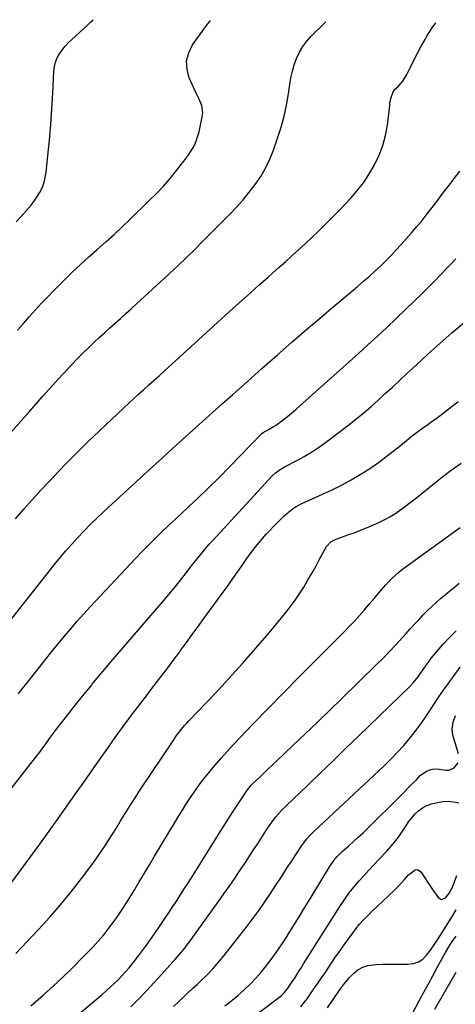
# Model space of a CAD drawing. Units: inches. Extents: x 1880299 to 1885670, y 459113 to 464474.
# Drawn here: x 1882595 to 1882836, y 463909 to 464454 of the extents above; entities that cross this region are included whole.
import ezdxf

# ---------------------------------------------------------------- set-up
doc = ezdxf.new("R2010")
doc.units = ezdxf.units.IN
doc.header["$MEASUREMENT"] = 0
doc.layers.add('7', color=7, linetype='Continuous')
doc.layers.add('8', color=7, linetype='Continuous')

msp = doc.modelspace()

# ---------------------------------------------------------------- linework, layer by layer
at = {"layer": '7', "color": 18}
for points in [[(1882585.22, 464220.29, 1882), (1882599.97, 464237, 1882), (1882603.61, 464241.12, 1882), (1882607.26, 464245.23, 1882), (1882610.92, 464249.33, 1882), (1882614.58, 464253.43, 1882), (1882618.29, 464257.49, 1882), (1882622.04, 464261.5, 1882), (1882625.86, 464265.45, 1882), (1882629.73, 464269.35, 1882), (1882632.76, 464272.34, 1882), (1882635.61, 464275.12, 1882), (1882638.48, 464277.86, 1882), (1882641.41, 464280.55, 1882), (1882644.36, 464283.21, 1882), (1882647.33, 464285.86, 1882), (1882650.3, 464288.5, 1882), (1882653.26, 464291.15, 1882), (1882656.23, 464293.8, 1882), (1882659.24, 464296.5, 1882), (1882663.69, 464300.52, 1882), (1882668.13, 464304.56, 1882), (1882672.53, 464308.63, 1882), (1882676.92, 464312.72, 1882), (1882677.55, 464313.31, 1882), (1882682.22, 464317.73, 1882), (1882686.85, 464322.18, 1882), (1882691.45, 464326.68, 1882), (1882696.01, 464331.21, 1882), (1882710.86, 464346.09, 1882), (1882714.61, 464350.02, 1882), (1882718.23, 464354.05, 1882), (1882721.67, 464358.25, 1882), (1882724.98, 464362.55, 1882), (1882727.99, 464367.04, 1882), (1882730.71, 464371.68, 1882), (1882733.01, 464376.55, 1882), (1882735.02, 464381.56, 1882), (1882737.34, 464388.15, 1882), (1882739.26, 464394.21, 1882), (1882740.94, 464400.32, 1882), (1882742.24, 464406.52, 1882), (1882743.3, 464412.79, 1882), (1882744.02, 464417.98, 1882), (1882744.67, 464421.66, 1882), (1882745.49, 464425.29, 1882), (1882746.56, 464428.86, 1882), (1882747.82, 464432.37, 1882), (1882749.4, 464435.72, 1882), (1882751.24, 464438.9, 1882), (1882753.47, 464441.82, 1882), (1882755.95, 464444.57, 1882), (1882763.16, 464451.61, 1882), (1882763.94, 464452.56, 1882)], [(1882592.6, 464341.87, 1878), (1882595.44, 464344.89, 1878), (1882598.2, 464347.99, 1878), (1882600.83, 464351.19, 1878), (1882603.37, 464354.47, 1878), (1882605.54, 464357.92, 1878), (1882607.3, 464361.54, 1878), (1882608.45, 464365.38, 1878), (1882609.21, 464369.39, 1878), (1882610.16, 464378.46, 1878), (1882610.99, 464387.11, 1878), (1882611.73, 464395.78, 1878), (1882612.33, 464404.45, 1878), (1882612.83, 464413.13, 1878), (1882613.43, 464425.32, 1878), (1882613.76, 464427.85, 1878), (1882614.34, 464430.29, 1878), (1882615.31, 464432.6, 1878), (1882616.53, 464434.84, 1878), (1882618.02, 464436.94, 1878), (1882619.62, 464438.96, 1878), (1882621.35, 464440.86, 1878), (1882623.19, 464442.68, 1878), (1882632.18, 464450.94, 1878), (1882633.8, 464452.42, 1878), (1882635.3, 464453.76, 1878)], [(1882592.26, 464177.6, 1884), (1882596.87, 464182.9, 1884), (1882601.53, 464188.15, 1884), (1882606.26, 464193.34, 1884), (1882611.04, 464198.48, 1884), (1882613.57, 464201.18, 1884), (1882619.71, 464207.58, 1884), (1882625.93, 464213.91, 1884), (1882632.25, 464220.12, 1884), (1882638.66, 464226.26, 1884), (1882652.02, 464238.85, 1884), (1882654.8, 464241.44, 1884), (1882657.59, 464244.01, 1884), (1882660.4, 464246.56, 1884), (1882663.22, 464249.1, 1884), (1882666.05, 464251.62, 1884), (1882668.88, 464254.16, 1884), (1882671.69, 464256.7, 1884), (1882674.51, 464259.25, 1884), (1882712.53, 464293.86, 1884), (1882717.38, 464298.25, 1884), (1882722.24, 464302.63, 1884), (1882727.12, 464306.99, 1884), (1882732.02, 464311.32, 1884), (1882734.5, 464313.51, 1884), (1882738.16, 464316.75, 1884), (1882741.81, 464320, 1884), (1882745.46, 464323.27, 1884), (1882749.09, 464326.54, 1884), (1882752.7, 464329.85, 1884), (1882756.27, 464333.19, 1884), (1882759.78, 464336.59, 1884), (1882763.27, 464340.02, 1884), (1882769.7, 464346.47, 1884), (1882772.36, 464349.18, 1884), (1882774.98, 464351.93, 1884), (1882777.56, 464354.72, 1884), (1882780.1, 464357.55, 1884), (1882782.51, 464360.46, 1884), (1882784.81, 464363.47, 1884), (1882786.91, 464366.62, 1884), (1882788.88, 464369.85, 1884), (1882790.95, 464373.49, 1884), (1882793.52, 464378.73, 1884), (1882795.65, 464384.12, 1884), (1882797.11, 464389.72, 1884), (1882798.13, 464395.46, 1884), (1882799.37, 464406.28, 1884), (1882799.54, 464407.57, 1884), (1882800, 464410.14, 1884), (1882801.25, 464413.75, 1884), (1882802.84, 464415.72, 1884), (1882803.98, 464416.77, 1884), (1882806.73, 464419.83, 1884), (1882808.87, 464423.34, 1884), (1882810.87, 464427.43, 1884), (1882812.81, 464431.33, 1884), (1882814.8, 464435.2, 1884), (1882816.86, 464439.04, 1884), (1882818.96, 464442.85, 1884), (1882819.97, 464444.66, 1884), (1882822.84, 464449.16, 1884), (1882824.95, 464452, 1884)], [(1882581.32, 464111.3, 1886), (1882613.84, 464152.24, 1886), (1882616.97, 464156.09, 1886), (1882620.16, 464159.88, 1886), (1882623.43, 464163.61, 1886), (1882626.76, 464167.29, 1886), (1882630.17, 464170.89, 1886), (1882633.64, 464174.43, 1886), (1882637.19, 464177.88, 1886), (1882640.8, 464181.28, 1886), (1882668.13, 464206.36, 1886), (1882673.63, 464211.39, 1886), (1882679.15, 464216.41, 1886), (1882684.68, 464221.41, 1886), (1882690.23, 464226.39, 1886), (1882695.79, 464231.36, 1886), (1882701.35, 464236.33, 1886), (1882706.9, 464241.31, 1886), (1882712.46, 464246.29, 1886), (1882720.62, 464253.6, 1886), (1882728.79, 464260.87, 1886), (1882736.99, 464268.11, 1886), (1882745.25, 464275.29, 1886), (1882753.54, 464282.42, 1886), (1882761.27, 464289.03, 1886), (1882765.73, 464292.83, 1886), (1882770.19, 464296.61, 1886), (1882774.68, 464300.38, 1886), (1882779.17, 464304.14, 1886), (1882781.75, 464306.28, 1886), (1882784.93, 464308.99, 1886), (1882788.08, 464311.73, 1886), (1882791.17, 464314.55, 1886), (1882794.22, 464317.4, 1886), (1882797.2, 464320.33, 1886), (1882800.14, 464323.3, 1886), (1882802.99, 464326.35, 1886), (1882805.8, 464329.44, 1886), (1882811.5, 464335.89, 1886), (1882814.44, 464339.29, 1886), (1882817.32, 464342.73, 1886), (1882820.12, 464346.24, 1886), (1882822.86, 464349.8, 1886), (1882825.57, 464353.38, 1886), (1882828.28, 464356.97, 1886), (1882831, 464360.54, 1886), (1882833.72, 464364.11, 1886), (1882835.09, 464365.91, 1886), (1882838.16, 464369.92, 1886)], [(1882593.89, 464080.76, 1888), (1882596.15, 464083.66, 1888), (1882598.41, 464086.55, 1888), (1882605.44, 464095.5, 1888), (1882608.85, 464099.79, 1888), (1882612.29, 464104.07, 1888), (1882615.77, 464108.32, 1888), (1882619.26, 464112.55, 1888), (1882622.82, 464116.73, 1888), (1882626.41, 464120.87, 1888), (1882630.08, 464124.96, 1888), (1882633.79, 464129, 1888), (1882658.88, 464155.84, 1888), (1882662.39, 464159.53, 1888), (1882665.95, 464163.17, 1888), (1882669.57, 464166.75, 1888), (1882673.23, 464170.28, 1888), (1882676.93, 464173.78, 1888), (1882680.63, 464177.28, 1888), (1882684.34, 464180.77, 1888), (1882688.05, 464184.26, 1888), (1882692.9, 464188.82, 1888), (1882699, 464194.64, 1888), (1882705.02, 464200.52, 1888), (1882710.96, 464206.5, 1888), (1882716.83, 464212.53, 1888), (1882728.26, 464224.48, 1888), (1882728.51, 464224.73, 1888), (1882729.34, 464225.41, 1888), (1882732.72, 464227.24, 1888), (1882735.43, 464228.79, 1888), (1882736.73, 464229.65, 1888), (1882740.33, 464232.34, 1888), (1882742.71, 464234.2, 1888), (1882745.07, 464236.1, 1888), (1882747.38, 464238.05, 1888), (1882749.66, 464240.04, 1888), (1882782.11, 464269.09, 1888), (1882787.36, 464273.84, 1888), (1882792.58, 464278.63, 1888), (1882797.75, 464283.48, 1888), (1882802.89, 464288.36, 1888), (1882813.12, 464298.19, 1888), (1882816.77, 464301.73, 1888), (1882820.4, 464305.3, 1888), (1882823.99, 464308.91, 1888), (1882827.56, 464312.55, 1888), (1882831.63, 464316.75, 1888), (1882833.13, 464318.32, 1888), (1882836.04, 464321.51, 1888)], [(1882589.04, 463975.04, 1892), (1882595.39, 463983.56, 1892), (1882600.58, 463990.58, 1892), (1882605.73, 463997.62, 1892), (1882610.83, 464004.71, 1892), (1882615.89, 464011.82, 1892), (1882626.33, 464026.63, 1892), (1882630.58, 464032.65, 1892), (1882634.81, 464038.67, 1892), (1882639.05, 464044.69, 1892), (1882643.28, 464050.71, 1892), (1882645.65, 464054.09, 1892), (1882648.72, 464058.41, 1892), (1882651.83, 464062.7, 1892), (1882654.99, 464066.95, 1892), (1882658.19, 464071.17, 1892), (1882658.43, 464071.48, 1892), (1882661.54, 464075.53, 1892), (1882664.66, 464079.57, 1892), (1882667.78, 464083.62, 1892), (1882670.9, 464087.66, 1892), (1882674.01, 464091.71, 1892), (1882677.09, 464095.78, 1892), (1882680.15, 464099.88, 1892), (1882683.17, 464103.99, 1892), (1882683.62, 464104.61, 1892), (1882686.86, 464109.04, 1892), (1882690.09, 464113.48, 1892), (1882693.32, 464117.92, 1892), (1882696.54, 464122.36, 1892), (1882707.14, 464136.94, 1892), (1882709.88, 464140.74, 1892), (1882712.6, 464144.55, 1892), (1882715.31, 464148.37, 1892), (1882717.99, 464152.21, 1892), (1882719.95, 464155.01, 1892), (1882721.67, 464157.43, 1892), (1882723.44, 464159.82, 1892), (1882725.26, 464162.17, 1892), (1882727.11, 464164.49, 1892), (1882729.03, 464166.76, 1892), (1882730.99, 464168.99, 1892), (1882733.01, 464171.17, 1892), (1882735.07, 464173.31, 1892), (1882740.72, 464178.99, 1892), (1882742, 464180.2, 1892), (1882743.33, 464181.34, 1892), (1882746.19, 464183.4, 1892), (1882747.69, 464184.31, 1892), (1882750.79, 464186, 1892), (1882752.38, 464186.77, 1892), (1882767.84, 464193.86, 1892), (1882773.02, 464196.4, 1892), (1882778.1, 464199.09, 1892), (1882783.05, 464202.03, 1892), (1882787.91, 464205.13, 1892), (1882788.98, 464205.85, 1892), (1882793.18, 464208.78, 1892), (1882797.33, 464211.79, 1892), (1882801.38, 464214.92, 1892), (1882805.37, 464218.13, 1892), (1882812.09, 464223.71, 1892), (1882813.28, 464224.67, 1892), (1882816.36, 464226.93, 1892), (1882816.98, 464227.37, 1892), (1882820.43, 464229.78, 1892), (1882822.77, 464231.44, 1892), (1882825.09, 464233.12, 1892), (1882827.39, 464234.83, 1892), (1882829.67, 464236.56, 1892), (1882837.37, 464242.5, 1892)], [(1882592.39, 463937.04, 1894), (1882604.9, 463950.28, 1894), (1882611.14, 463957.09, 1894), (1882617.21, 463964.05, 1894), (1882623.04, 463971.2, 1894), (1882628.72, 463978.49, 1894), (1882633.88, 463985.36, 1894), (1882636.8, 463989.35, 1894), (1882639.64, 463993.4, 1894), (1882642.37, 463997.52, 1894), (1882645.03, 464001.69, 1894), (1882646.62, 464004.25, 1894), (1882648.43, 464007.18, 1894), (1882650.24, 464010.1, 1894), (1882652.05, 464013.03, 1894), (1882653.86, 464015.96, 1894), (1882655.69, 464018.88, 1894), (1882657.53, 464021.78, 1894), (1882659.4, 464024.67, 1894), (1882661.29, 464027.54, 1894), (1882679.42, 464054.8, 1894), (1882680.41, 464056.25, 1894), (1882681.44, 464057.69, 1894), (1882683.59, 464060.48, 1894), (1882685.87, 464063.17, 1894), (1882687.05, 464064.48, 1894), (1882688.25, 464065.77, 1894), (1882702.69, 464080.94, 1894), (1882710.36, 464089.16, 1894), (1882717.92, 464097.48, 1894), (1882725.31, 464105.96, 1894), (1882732.59, 464114.53, 1894), (1882741.1, 464124.76, 1894), (1882743.96, 464128.36, 1894), (1882746.7, 464132.04, 1894), (1882749.27, 464135.84, 1894), (1882751.79, 464139.81, 1894), (1882754.1, 464143.73, 1894), (1882756.38, 464147.66, 1894), (1882758.6, 464151.62, 1894), (1882760.79, 464155.61, 1894), (1882764.42, 464162.34, 1894), (1882766.84, 464164.92, 1894), (1882768.1, 464165.61, 1894), (1882768.76, 464165.89, 1894), (1882776.28, 464168.62, 1894), (1882779.73, 464169.9, 1894), (1882783.16, 464171.22, 1894), (1882786.57, 464172.6, 1894), (1882789.96, 464174.01, 1894), (1882793.73, 464175.7, 1894), (1882796.6, 464177.13, 1894), (1882799.4, 464178.72, 1894), (1882802.14, 464180.4, 1894), (1882804.81, 464182.2, 1894), (1882807.44, 464184.06, 1894), (1882810.02, 464185.99, 1894), (1882812.55, 464187.97, 1894), (1882826.06, 464198.85, 1894), (1882829.66, 464201.68, 1894), (1882833.33, 464204.44, 1894), (1882835.18, 464205.79, 1894), (1882838.93, 464208.43, 1894)], [(1882600.68, 463908.14, 1896), (1882607.52, 463914.06, 1896), (1882613.09, 463919.01, 1896), (1882618.56, 463924.06, 1896), (1882623.9, 463929.25, 1896), (1882629.14, 463934.55, 1896), (1882634.82, 463940.45, 1896), (1882637.99, 463943.9, 1896), (1882641.06, 463947.43, 1896), (1882643.97, 463951.09, 1896), (1882646.77, 463954.84, 1896), (1882649.45, 463958.68, 1896), (1882652.06, 463962.57, 1896), (1882654.58, 463966.52, 1896), (1882657.04, 463970.51, 1896), (1882657.9, 463971.95, 1896), (1882660.74, 463976.7, 1896), (1882663.58, 463981.44, 1896), (1882666.42, 463986.18, 1896), (1882669.26, 463990.93, 1896), (1882680.72, 464010.05, 1896), (1882682.65, 464013.23, 1896), (1882684.61, 464016.4, 1896), (1882686.6, 464019.54, 1896), (1882688.62, 464022.67, 1896), (1882690.7, 464025.75, 1896), (1882692.83, 464028.79, 1896), (1882695.05, 464031.77, 1896), (1882697.33, 464034.71, 1896), (1882699.19, 464037.04, 1896), (1882702.49, 464041.06, 1896), (1882705.86, 464045.02, 1896), (1882709.34, 464048.89, 1896), (1882712.89, 464052.69, 1896), (1882723.24, 464063.49, 1896), (1882732.06, 464072.62, 1896), (1882740.91, 464081.7, 1896), (1882749.83, 464090.71, 1896), (1882758.8, 464099.69, 1896), (1882771.25, 464112.05, 1896), (1882774.16, 464115, 1896), (1882777.02, 464117.98, 1896), (1882779.83, 464121.02, 1896), (1882782.6, 464124.09, 1896), (1882785.34, 464127.2, 1896), (1882788.05, 464130.32, 1896), (1882790.75, 464133.46, 1896), (1882793.44, 464136.61, 1896), (1882797.22, 464141.07, 1896), (1882798.91, 464142.94, 1896), (1882800.66, 464144.75, 1896), (1882802.52, 464146.44, 1896), (1882804.44, 464148.07, 1896), (1882806.43, 464149.63, 1896), (1882808.44, 464151.17, 1896), (1882810.46, 464152.68, 1896), (1882812.5, 464154.16, 1896), (1882834.55, 464169.99, 1896), (1882838.42, 464172.84, 1896)], [(1882615.4, 463893.62, 1898), (1882640.19, 463914.42, 1898), (1882642.46, 463916.38, 1898), (1882644.7, 463918.37, 1898), (1882646.88, 463920.42, 1898), (1882649.02, 463922.51, 1898), (1882651.1, 463924.67, 1898), (1882653.13, 463926.87, 1898), (1882655.08, 463929.14, 1898), (1882656.97, 463931.46, 1898), (1882657.93, 463932.69, 1898), (1882660.23, 463935.67, 1898), (1882662.5, 463938.69, 1898), (1882664.72, 463941.74, 1898), (1882666.91, 463944.81, 1898), (1882669.13, 463948, 1898), (1882671.85, 463951.95, 1898), (1882674.56, 463955.9, 1898), (1882677.24, 463959.88, 1898), (1882679.9, 463963.88, 1898), (1882679.99, 463964.02, 1898), (1882682.66, 463968.11, 1898), (1882685.32, 463972.21, 1898), (1882687.94, 463976.32, 1898), (1882690.54, 463980.46, 1898), (1882703.63, 464001.38, 1898), (1882706.47, 464005.89, 1898), (1882709.33, 464010.38, 1898), (1882712.24, 464014.84, 1898), (1882715.16, 464019.29, 1898), (1882720.34, 464027.08, 1898), (1882720.7, 464027.62, 1898), (1882722.76, 464030.13, 1898), (1882723.67, 464031.05, 1898), (1882727.43, 464034.66, 1898), (1882729.78, 464036.91, 1898), (1882732.13, 464039.15, 1898), (1882734.49, 464041.39, 1898), (1882736.85, 464043.63, 1898), (1882745.78, 464052.05, 1898), (1882752.58, 464058.51, 1898), (1882759.37, 464064.99, 1898), (1882766.12, 464071.52, 1898), (1882772.85, 464078.06, 1898), (1882792.14, 464096.95, 1898), (1882795.75, 464100.55, 1898), (1882799.32, 464104.19, 1898), (1882802.81, 464107.89, 1898), (1882806.26, 464111.64, 1898), (1882808.48, 464114.1, 1898), (1882810.79, 464116.65, 1898), (1882813.11, 464119.19, 1898), (1882815.45, 464121.71, 1898), (1882817.98, 464124.43, 1898), (1882820.28, 464126.8, 1898), (1882822.64, 464129.11, 1898), (1882825.09, 464131.32, 1898), (1882827.59, 464133.47, 1898), (1882830.14, 464135.58, 1898), (1882832.69, 464137.68, 1898), (1882835.24, 464139.79, 1898), (1882837.79, 464141.9, 1898)], [(1882679.76, 463907.79, 1902), (1882682.39, 463910.27, 1902), (1882685.02, 463912.73, 1902), (1882687.66, 463915.2, 1902), (1882690.3, 463917.66, 1902), (1882692.95, 463920.12, 1902), (1882694.71, 463921.75, 1902), (1882698.15, 463925.1, 1902), (1882701.48, 463928.56, 1902), (1882704.64, 463932.17, 1902), (1882707.68, 463935.89, 1902), (1882720.39, 463952.18, 1902), (1882723.75, 463956.6, 1902), (1882727.04, 463961.08, 1902), (1882730.21, 463965.63, 1902), (1882733.32, 463970.24, 1902), (1882736.37, 463974.88, 1902), (1882739.42, 463979.53, 1902), (1882742.47, 463984.17, 1902), (1882745.53, 463988.81, 1902), (1882750.38, 463996.18, 1902), (1882751.12, 463997.28, 1902), (1882753.54, 464000.44, 1902), (1882755.31, 464002.43, 1902), (1882756.24, 464003.38, 1902), (1882757.19, 464004.3, 1902), (1882796.44, 464041.14, 1902), (1882800.12, 464044.73, 1902), (1882803.69, 464048.41, 1902), (1882807.12, 464052.22, 1902), (1882810.45, 464056.13, 1902), (1882811.32, 464057.2, 1902), (1882814.08, 464060.69, 1902), (1882816.75, 464064.24, 1902), (1882819.29, 464067.89, 1902), (1882821.74, 464071.6, 1902), (1882824.16, 464075.33, 1902), (1882826.62, 464079.04, 1902), (1882829.15, 464082.7, 1902), (1882831.73, 464086.34, 1902), (1882838.31, 464095.46, 1902)], [(1882837.54, 464047.51, 1904), (1882834.6, 464057.23, 1904), (1882834.19, 464059.16, 1904), (1882833.99, 464061.11, 1904), (1882834.44, 464065.01, 1904), (1882835.88, 464068.69, 1904)], [(1882708.19, 463908.02, 1904), (1882711.08, 463910.33, 1904), (1882715.39, 463913.88, 1904), (1882718.82, 463916.87, 1904), (1882722.11, 463920, 1904), (1882725.22, 463923.31, 1904), (1882728.2, 463926.75, 1904), (1882729.66, 463928.55, 1904), (1882733.19, 463933.05, 1904), (1882736.59, 463937.64, 1904), (1882739.82, 463942.35, 1904), (1882742.92, 463947.15, 1904), (1882743.06, 463947.37, 1904), (1882746.13, 463952.35, 1904), (1882749.2, 463957.33, 1904), (1882752.26, 463962.32, 1904), (1882755.31, 463967.31, 1904), (1882766.11, 463985.06, 1904), (1882768.49, 463988.5, 1904), (1882770.28, 463990.64, 1904), (1882772.23, 463992.63, 1904), (1882773.26, 463993.58, 1904), (1882776.6, 463996.52, 1904), (1882779.3, 463998.94, 1904), (1882781.97, 464001.39, 1904), (1882784.6, 464003.89, 1904), (1882787.2, 464006.41, 1904), (1882805.15, 464024.14, 1904), (1882807.41, 464026.39, 1904), (1882809.66, 464028.64, 1904), (1882811.9, 464030.91, 1904), (1882814.13, 464033.18, 1904), (1882816.52, 464035.63, 1904), (1882820.05, 464038.09, 1904), (1882822.82, 464038.97, 1904), (1882825.68, 464039.18, 1904), (1882830.35, 464038.54, 1904), (1882832.08, 464038.56, 1904), (1882835.08, 464039.76, 1904), (1882837.2, 464042.47, 1904)], [(1882705.67, 463888.18, 1906), (1882739.51, 463913.86, 1906), (1882741.03, 463915.22, 1906), (1882743.15, 463917.99, 1906), (1882744.55, 463920.05, 1906), (1882746.96, 463923.77, 1906), (1882749.35, 463927.51, 1906), (1882750.54, 463929.38, 1906), (1882751.72, 463931.26, 1906), (1882772.18, 463963.66, 1906), (1882774.5, 463967.13, 1906), (1882776.93, 463970.53, 1906), (1882779.52, 463973.79, 1906), (1882782.23, 463976.98, 1906), (1882785.04, 463980.08, 1906), (1882787.86, 463983.17, 1906), (1882790.72, 463986.23, 1906), (1882793.59, 463989.28, 1906), (1882797.81, 463993.72, 1906), (1882800.05, 463996.22, 1906), (1882802.19, 463998.79, 1906), (1882804.18, 464001.49, 1906), (1882806.06, 464004.27, 1906), (1882808.22, 464007.53, 1906), (1882809.84, 464009.81, 1906), (1882811.57, 464012.02, 1906), (1882813.36, 464014.18, 1906), (1882815.35, 464016.07, 1906), (1882817.5, 464017.68, 1906), (1882819.92, 464018.87, 1906), (1882822.5, 464019.78, 1906), (1882825.86, 464020.62, 1906), (1882828.84, 464021.11, 1906), (1882831.81, 464021.29, 1906), (1882834.77, 464020.98, 1906), (1882837.72, 464020.36, 1906)], [(1882750.12, 463907.57, 1908), (1882752.81, 463910.78, 1908), (1882753.63, 463911.92, 1908), (1882755.91, 463915.2, 1908), (1882757.84, 463918, 1908), (1882759.76, 463920.8, 1908), (1882761.67, 463923.61, 1908), (1882763.58, 463926.43, 1908), (1882769.06, 463934.58, 1908), (1882771.56, 463938.22, 1908), (1882774.1, 463941.82, 1908), (1882776.7, 463945.38, 1908), (1882779.35, 463948.9, 1908), (1882780.65, 463950.6, 1908), (1882782.74, 463953.19, 1908), (1882784.92, 463955.72, 1908), (1882787.22, 463958.13, 1908), (1882789.6, 463960.48, 1908), (1882801.82, 463971.92, 1908), (1882803.22, 463973.28, 1908), (1882805.91, 463976.12, 1908), (1882807.51, 463977.98, 1908), (1882809.81, 463980.49, 1908), (1882813.55, 463983.3, 1908), (1882814.71, 463983.43, 1908), (1882815.78, 463982.96, 1908), (1882816.79, 463982.08, 1908), (1882820.15, 463976.84, 1908), (1882822.67, 463973, 1908), (1882823.97, 463971.1, 1908), (1882826.13, 463968.03, 1908), (1882828.07, 463966.92, 1908), (1882830.15, 463967.7, 1908), (1882832.13, 463970.08, 1908), (1882833.87, 463973.29, 1908), (1882835.31, 463976.68, 1908), (1882836.63, 463980.12, 1908)], [(1882811.96, 463903.82, 1912), (1882815.92, 463911.17, 1912), (1882818.36, 463915.68, 1912), (1882820.8, 463920.2, 1912), (1882823.25, 463924.72, 1912), (1882825.69, 463929.23, 1912), (1882829.35, 463935.98, 1912), (1882830.23, 463937.57, 1912), (1882832.07, 463940.69, 1912), (1882834.03, 463943.74, 1912), (1882836.12, 463946.7, 1912)], [(1882824.4, 463906.19, 1914), (1882836.22, 463926.75, 1914)]]:
    msp.add_polyline3d(points, dxfattribs=at)
at = {"layer": '8', "color": 18}
for points in [[(1882593.32, 464281.94, 1880), (1882596.6, 464285.71, 1880), (1882599.9, 464289.47, 1880), (1882603.25, 464293.19, 1880), (1882606.64, 464296.86, 1880), (1882610.09, 464300.47, 1880), (1882613.59, 464304.04, 1880), (1882619.17, 464309.63, 1880), (1882623.63, 464314, 1880), (1882628.15, 464318.3, 1880), (1882632.77, 464322.5, 1880), (1882637.45, 464326.63, 1880), (1882642.14, 464330.75, 1880), (1882646.77, 464334.93, 1880), (1882651.34, 464339.19, 1880), (1882655.85, 464343.5, 1880), (1882666.29, 464353.67, 1880), (1882670.24, 464357.65, 1880), (1882674.08, 464361.73, 1880), (1882677.76, 464365.95, 1880), (1882681.34, 464370.26, 1880), (1882685.45, 464375.41, 1880), (1882688.18, 464379.13, 1880), (1882690.59, 464383.07, 1880), (1882691.62, 464385.13, 1880), (1882693.24, 464389.41, 1880), (1882693.82, 464391.64, 1880), (1882695.65, 464400.09, 1880), (1882695.88, 464402.16, 1880), (1882695.39, 464406.19, 1880), (1882693.74, 464410.09, 1880), (1882692.82, 464412.03, 1880), (1882691.02, 464415.93, 1880), (1882688.44, 464421.63, 1880), (1882687.2, 464426.35, 1880), (1882686.92, 464430.97, 1880), (1882688.11, 464435.44, 1880), (1882690.28, 464439.81, 1880), (1882698.02, 464450.55, 1880), (1882700.07, 464453.13, 1880), (1882700.1, 464453.16, 1880)], [(1882576.19, 464010.99, 1890), (1882602.06, 464043.83, 1890), (1882603.86, 464046.14, 1890), (1882605.64, 464048.47, 1890), (1882607.4, 464050.83, 1890), (1882609.13, 464053.19, 1890), (1882611.13, 464055.97, 1890), (1882613.31, 464058.92, 1890), (1882615.54, 464061.84, 1890), (1882617.03, 464063.78, 1890), (1882621.68, 464069.75, 1890), (1882624.77, 464073.69, 1890), (1882627.89, 464077.62, 1890), (1882631.04, 464081.51, 1890), (1882634.21, 464085.39, 1890), (1882634.75, 464086.05, 1890), (1882638.22, 464090.23, 1890), (1882641.71, 464094.4, 1890), (1882645.23, 464098.55, 1890), (1882648.76, 464102.68, 1890), (1882674.19, 464132.2, 1890), (1882677.11, 464135.65, 1890), (1882680, 464139.14, 1890), (1882682.83, 464142.68, 1890), (1882685.62, 464146.24, 1890), (1882687.95, 464149.28, 1890), (1882689.55, 464151.35, 1890), (1882691.16, 464153.41, 1890), (1882692.79, 464155.46, 1890), (1882694.42, 464157.5, 1890), (1882696.08, 464159.51, 1890), (1882697.77, 464161.51, 1890), (1882699.5, 464163.47, 1890), (1882701.25, 464165.41, 1890), (1882734.57, 464201.54, 1890), (1882736.1, 464203.03, 1890), (1882738.67, 464204.93, 1890), (1882740.51, 464206.02, 1890), (1882741.45, 464206.53, 1890), (1882747.92, 464209.83, 1890), (1882752.05, 464212.08, 1890), (1882756.08, 464214.46, 1890), (1882759.98, 464217.07, 1890), (1882763.78, 464219.81, 1890), (1882776.68, 464229.65, 1890), (1882780.87, 464232.94, 1890), (1882785, 464236.3, 1890), (1882789.04, 464239.76, 1890), (1882793.02, 464243.3, 1890), (1882796.95, 464246.89, 1890), (1882800.87, 464250.5, 1890), (1882804.79, 464254.1, 1890), (1882808.71, 464257.72, 1890), (1882813.97, 464262.58, 1890), (1882820.54, 464268.59, 1890), (1882827.16, 464274.55, 1890), (1882833.84, 464280.44, 1890), (1882840.57, 464286.28, 1890)], [(1882656.06, 463907.44, 1900), (1882660.42, 463911.92, 1900), (1882664.75, 463916.44, 1900), (1882669.02, 463921.01, 1900), (1882673.25, 463925.62, 1900), (1882679.41, 463932.42, 1900), (1882680.53, 463933.66, 1900), (1882682.73, 463936.18, 1900), (1882683.81, 463937.46, 1900), (1882685.91, 463940.06, 1900), (1882686.93, 463941.39, 1900), (1882687.92, 463942.73, 1900), (1882704.55, 463965.82, 1900), (1882707.53, 463970, 1900), (1882710.48, 463974.2, 1900), (1882713.39, 463978.42, 1900), (1882716.28, 463982.66, 1900), (1882717.73, 463984.83, 1900), (1882719.86, 463988.01, 1900), (1882721.97, 463991.2, 1900), (1882724.07, 463994.4, 1900), (1882726.15, 463997.61, 1900), (1882728.38, 464001.07, 1900), (1882729.34, 464002.55, 1900), (1882731.26, 464005.51, 1900), (1882733.23, 464008.45, 1900), (1882734.25, 464009.89, 1900), (1882736.43, 464012.67, 1900), (1882739.35, 464016, 1900), (1882740.73, 464017.44, 1900), (1882742.15, 464018.84, 1900), (1882753.65, 464029.88, 1900), (1882760.83, 464036.78, 1900), (1882768.01, 464043.69, 1900), (1882775.18, 464050.61, 1900), (1882782.35, 464057.53, 1900), (1882810.77, 464085.05, 1900), (1882812.62, 464086.98, 1900), (1882815.11, 464090.12, 1900), (1882816.65, 464092.31, 1900), (1882819.11, 464095.99, 1900), (1882820.22, 464097.55, 1900), (1882822.59, 464100.57, 1900), (1882828.9, 464108.14, 1900), (1882832.4, 464111.96, 1900), (1882836.1, 464115.54, 1900)], [(1882764.92, 463907.06, 1910), (1882771.19, 463916.23, 1910), (1882773.07, 463918.82, 1910), (1882775.05, 463921.34, 1910), (1882777.17, 463923.74, 1910), (1882779.38, 463926.06, 1910), (1882781.82, 463927.98, 1910), (1882784.43, 463929.49, 1910), (1882787.31, 463930.38, 1910), (1882791.76, 463930.93, 1910), (1882795.67, 463931.07, 1910), (1882799.57, 463931.15, 1910), (1882803.48, 463931.16, 1910), (1882807.39, 463931.12, 1910), (1882809.49, 463931.08, 1910), (1882812.49, 463931.46, 1910), (1882815.25, 463932.35, 1910), (1882817.65, 463933.97, 1910), (1882819.81, 463936.09, 1910), (1882821.36, 463938.14, 1910), (1882823.63, 463941.28, 1910), (1882825.76, 463944.51, 1910), (1882828.71, 463949.18, 1910), (1882831.21, 463953.15, 1910), (1882833.7, 463957.14, 1910), (1882836.17, 463961.13, 1910)]]:
    msp.add_polyline3d(points, dxfattribs=at)

doc.saveas('drawing.dxf')
